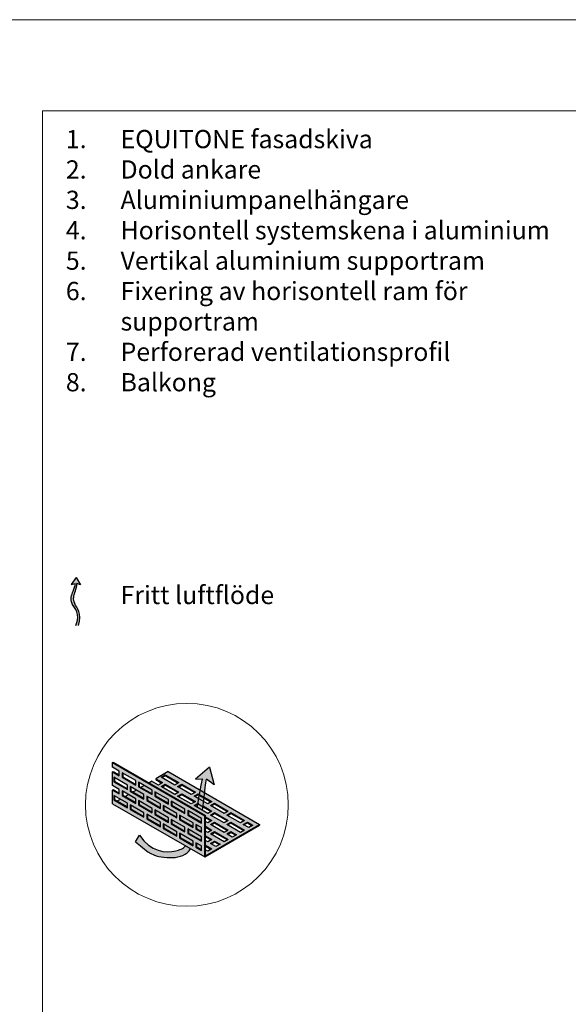
# Model space of a CAD drawing. Units: inches. Extents: x -8427 to 8781, y 18238 to 21119.
# Drawn here: x -3914 to -3613, y 19366 to 19906 of the extents above; entities that cross this region are included whole.
import ezdxf

# ---------------------------------------------------------------- set-up
doc = ezdxf.new("R2010")
doc.units = ezdxf.units.IN
doc.header["$LTSCALE"] = 0.25
doc.header["$MEASUREMENT"] = 0
doc.layers.add('Etex-0-Viewports', color=2, linetype='Continuous', lineweight=9, plot=False)
doc.layers.add('Etex-Airflow (ventilation)', color=7, linetype='Continuous', true_color=0x1ce4f2)
doc.layers.add('Etex-Dimensions', color=7, linetype='Continuous', lineweight=13)
doc.layers.add('Etex-Perforated closures', color=7, linetype='Continuous')
doc.layers.add('Etex-Text-legends-SE', color=7, linetype='Continuous')
doc.styles.add('style Equitone', font='trebuc.ttf')

msp = doc.modelspace()

# ---------------------------------------------------------------- hatches: boundary and pattern name
at = {"layer": 'Etex-Airflow (ventilation)', "transparency": 33554687}
h = msp.add_hatch(color=256, dxfattribs=at)
h.dxf.hatch_style = 1
edge = h.paths.add_edge_path()
edge.add_spline(control_points=[(-3883.48, 19596.84), (-3883.5, 19595.38), (-3884.94, 19591.82), (-3887.26, 19586.07), (-3880.45, 19580.26), (-3883.1, 19573.7)], knot_values=[0, 0, 0, 0, 0.630977, 1.630977, 2.630977, 2.630977, 2.630977, 2.630977], degree=3, periodic=0)
edge.add_line((-3883.1, 19573.7), (-3881.67, 19573.82))
edge.add_spline(control_points=[(-3881.67, 19573.82), (-3879.53, 19580.54), (-3885.74, 19586), (-3883.75, 19591.8), (-3882.53, 19595.36), (-3882.54, 19596.75)], knot_values=[0, 0, 0, 0, 1, 2, 2.60037, 2.60037, 2.60037, 2.60037], degree=3, periodic=0)
edge.add_line((-3882.54, 19596.75), (-3880.61, 19596))
edge.add_line((-3880.61, 19596), (-3883.02, 19600.06))
edge.add_line((-3883.02, 19600.06), (-3885.65, 19596.17))
edge.add_line((-3885.65, 19596.17), (-3883.48, 19596.84))
h = msp.add_hatch(color=256, dxfattribs=at)
h.paths.add_polyline_path([(-3816.53, 19473.95), (-3813.76, 19472.35), (-3813.72, 19472.59), (-3813.65, 19473.04), (-3813.59, 19473.49), (-3813.52, 19473.94), (-3813.45, 19474.41), (-3813.38, 19474.87), (-3813.32, 19475.35), (-3813.25, 19475.83), (-3813.19, 19476.31), (-3813.12, 19476.8), (-3813.06, 19477.3), (-3812.99, 19477.8), (-3812.93, 19478.31), (-3812.87, 19478.82), (-3812.81, 19479.34), (-3812.75, 19479.86), (-3812.69, 19480.38), (-3812.63, 19480.9), (-3812.57, 19481.42), (-3812.51, 19481.94), (-3812.45, 19482.45), (-3812.39, 19482.95), (-3812.34, 19483.45), (-3812.28, 19483.94), (-3812.22, 19484.43), (-3812.16, 19484.9), (-3812.11, 19485.35), (-3812.05, 19485.8), (-3811.99, 19486.23), (-3811.94, 19486.64), (-3811.88, 19487.04), (-3811.83, 19487.41), (-3811.77, 19487.77), (-3811.71, 19488.11), (-3811.66, 19488.42), (-3811.6, 19488.71), (-3811.55, 19488.97), (-3811.49, 19489.2), (-3811.44, 19489.41), (-3807.23, 19486.26), (-3809.87, 19496.1), (-3817.6, 19489.53), (-3813.49, 19489.65), (-3813.54, 19489.59), (-3813.58, 19489.51), (-3813.63, 19489.42), (-3813.68, 19489.31), (-3813.73, 19489.19), (-3813.77, 19489.06), (-3813.82, 19488.92), (-3813.87, 19488.76), (-3813.92, 19488.59), (-3813.97, 19488.41), (-3814.03, 19488.22), (-3814.08, 19488.01), (-3814.13, 19487.8), (-3814.18, 19487.57), (-3814.24, 19487.34), (-3814.29, 19487.09), (-3814.35, 19486.83), (-3814.4, 19486.57), (-3814.46, 19486.29), (-3814.51, 19486.01), (-3814.57, 19485.72), (-3814.63, 19485.42), (-3814.69, 19485.11), (-3814.74, 19484.79), (-3814.8, 19484.46), (-3814.86, 19484.13), (-3814.92, 19483.79), (-3814.98, 19483.45), (-3815.04, 19483.09), (-3815.11, 19482.73), (-3815.17, 19482.37), (-3815.23, 19482), (-3815.29, 19481.62), (-3815.36, 19481.24), (-3815.42, 19480.85), (-3815.48, 19480.46), (-3815.55, 19480.06), (-3815.61, 19479.66), (-3815.68, 19479.26), (-3815.74, 19478.85), (-3815.81, 19478.44), (-3815.88, 19478.03), (-3815.94, 19477.61), (-3816.01, 19477.19), (-3816.08, 19476.77), (-3816.15, 19476.35), (-3816.21, 19475.92), (-3816.28, 19475.5), (-3816.35, 19475.07), (-3816.42, 19474.64), (-3816.49, 19474.21)])
h.paths.add_polyline_path([(-3820.21, 19451.26), (-3822.94, 19452.84), (-3822.96, 19452.82), (-3823.07, 19452.7), (-3823.19, 19452.59), (-3823.31, 19452.48), (-3823.43, 19452.37), (-3823.55, 19452.27), (-3823.67, 19452.17), (-3823.79, 19452.07), (-3823.92, 19451.98), (-3824.04, 19451.88), (-3824.17, 19451.79), (-3824.3, 19451.71), (-3824.43, 19451.62), (-3824.56, 19451.54), (-3824.69, 19451.46), (-3824.83, 19451.38), (-3824.97, 19451.31), (-3825.1, 19451.23), (-3825.24, 19451.16), (-3825.39, 19451.09), (-3825.53, 19451.03), (-3825.67, 19450.96), (-3825.82, 19450.9), (-3825.97, 19450.84), (-3826.12, 19450.78), (-3826.27, 19450.73), (-3826.42, 19450.67), (-3826.58, 19450.62), (-3826.74, 19450.57), (-3826.9, 19450.52), (-3827.06, 19450.47), (-3827.22, 19450.42), (-3827.38, 19450.37), (-3827.55, 19450.33), (-3827.72, 19450.29), (-3827.89, 19450.25), (-3828.06, 19450.21), (-3828.24, 19450.17), (-3828.41, 19450.13), (-3828.59, 19450.09), (-3828.77, 19450.06), (-3828.96, 19450.02), (-3829.14, 19449.99), (-3829.33, 19449.96), (-3829.52, 19449.93), (-3829.71, 19449.9), (-3829.9, 19449.87), (-3830.09, 19449.84), (-3830.29, 19449.82), (-3830.48, 19449.8), (-3830.68, 19449.78), (-3830.88, 19449.76), (-3831.09, 19449.74), (-3831.29, 19449.72), (-3831.49, 19449.71), (-3831.7, 19449.7), (-3831.91, 19449.69), (-3832.12, 19449.68), (-3832.33, 19449.68), (-3832.54, 19449.67), (-3832.75, 19449.67), (-3832.97, 19449.67), (-3833.18, 19449.68), (-3833.4, 19449.68), (-3833.62, 19449.69), (-3833.83, 19449.71), (-3834.05, 19449.72), (-3834.28, 19449.74), (-3834.5, 19449.76), (-3834.72, 19449.78), (-3834.94, 19449.81), (-3835.17, 19449.84), (-3835.39, 19449.87), (-3835.62, 19449.9), (-3835.84, 19449.94), (-3836.07, 19449.98), (-3836.3, 19450.03), (-3836.53, 19450.07), (-3836.76, 19450.13), (-3836.99, 19450.18), (-3837.22, 19450.24), (-3837.45, 19450.3), (-3837.68, 19450.37), (-3837.91, 19450.44), (-3838.14, 19450.51), (-3838.37, 19450.59), (-3838.6, 19450.67), (-3838.84, 19450.75), (-3839.07, 19450.84), (-3839.3, 19450.93), (-3839.53, 19451.03), (-3839.77, 19451.13), (-3840, 19451.24), (-3840.23, 19451.35), (-3840.47, 19451.46), (-3840.7, 19451.58), (-3840.93, 19451.7), (-3841.16, 19451.83), (-3841.4, 19451.96), (-3841.63, 19452.1), (-3841.86, 19452.24), (-3842.09, 19452.38), (-3842.32, 19452.54), (-3842.55, 19452.69), (-3842.78, 19452.85), (-3843.01, 19453.02), (-3843.24, 19453.19), (-3843.47, 19453.37), (-3843.7, 19453.55), (-3843.93, 19453.73), (-3844.15, 19453.93), (-3844.38, 19454.12), (-3844.6, 19454.33), (-3844.83, 19454.53), (-3845.05, 19454.75), (-3845.27, 19454.97), (-3845.5, 19455.19), (-3845.72, 19455.42), (-3845.94, 19455.66), (-3846.16, 19455.9), (-3846.37, 19456.15), (-3846.59, 19456.4), (-3846.81, 19456.67), (-3847.02, 19456.93), (-3847.24, 19457.2), (-3847.45, 19457.48), (-3847.66, 19457.77), (-3847.87, 19458.06), (-3848.08, 19458.36), (-3848.28, 19458.66), (-3850.41, 19455.15), (-3850.02, 19454.8), (-3849.64, 19454.46), (-3849.27, 19454.13), (-3848.9, 19453.81), (-3848.54, 19453.5), (-3848.19, 19453.2), (-3847.85, 19452.91), (-3847.52, 19452.63), (-3847.19, 19452.36), (-3846.87, 19452.1), (-3846.55, 19451.84), (-3846.25, 19451.6), (-3845.95, 19451.36), (-3845.65, 19451.14), (-3845.36, 19450.92), (-3845.08, 19450.71), (-3844.81, 19450.5), (-3844.54, 19450.31), (-3844.27, 19450.12), (-3844.01, 19449.94), (-3843.76, 19449.77), (-3843.51, 19449.6), (-3843.26, 19449.44), (-3843.02, 19449.29), (-3842.78, 19449.14), (-3842.55, 19449), (-3842.32, 19448.87), (-3842.1, 19448.74), (-3841.88, 19448.62), (-3841.66, 19448.5), (-3841.45, 19448.39), (-3841.24, 19448.29), (-3841.03, 19448.19), (-3840.82, 19448.09), (-3840.62, 19448), (-3840.42, 19447.92), (-3840.22, 19447.83), (-3840.02, 19447.76), (-3839.82, 19447.68), (-3839.63, 19447.61), (-3839.44, 19447.55), (-3839.25, 19447.49), (-3839.06, 19447.43), (-3838.87, 19447.37), (-3838.68, 19447.32), (-3838.49, 19447.27), (-3838.3, 19447.22), (-3838.11, 19447.18), (-3837.92, 19447.14), (-3837.73, 19447.1), (-3837.54, 19447.06), (-3837.35, 19447.02), (-3837.16, 19446.99), (-3836.97, 19446.96), (-3836.78, 19446.93), (-3836.58, 19446.89), (-3836.39, 19446.87), (-3836.19, 19446.84), (-3835.99, 19446.81), (-3835.79, 19446.78), (-3835.58, 19446.75), (-3835.38, 19446.73), (-3835.17, 19446.7), (-3834.96, 19446.68), (-3834.76, 19446.66), (-3834.54, 19446.63), (-3834.33, 19446.61), (-3834.12, 19446.59), (-3833.91, 19446.57), (-3833.69, 19446.56), (-3833.48, 19446.54), (-3833.26, 19446.53), (-3833.04, 19446.51), (-3832.83, 19446.5), (-3832.61, 19446.49), (-3832.39, 19446.48), (-3832.17, 19446.47), (-3831.95, 19446.46), (-3831.73, 19446.46), (-3831.51, 19446.45), (-3831.29, 19446.45), (-3831.07, 19446.45), (-3830.85, 19446.45), (-3830.63, 19446.46), (-3830.41, 19446.46), (-3830.19, 19446.47), (-3829.97, 19446.48), (-3829.75, 19446.49), (-3829.54, 19446.5), (-3829.32, 19446.51), (-3829.1, 19446.53), (-3828.89, 19446.55), (-3828.67, 19446.57), (-3828.46, 19446.59), (-3828.25, 19446.62), (-3828.04, 19446.65), (-3827.82, 19446.68), (-3827.62, 19446.71), (-3827.41, 19446.74), (-3827.2, 19446.78), (-3827, 19446.82), (-3826.79, 19446.86), (-3826.59, 19446.91), (-3826.39, 19446.95), (-3826.19, 19447), (-3826, 19447.05), (-3825.8, 19447.11), (-3825.61, 19447.17), (-3825.42, 19447.23), (-3825.23, 19447.29), (-3825.05, 19447.36), (-3824.86, 19447.43), (-3824.68, 19447.5), (-3824.51, 19447.57), (-3824.33, 19447.65), (-3824.16, 19447.73), (-3823.99, 19447.82), (-3823.82, 19447.9), (-3823.65, 19447.99), (-3823.49, 19448.09), (-3823.33, 19448.18), (-3823.17, 19448.28), (-3823.02, 19448.39), (-3822.86, 19448.49), (-3822.71, 19448.6), (-3822.56, 19448.71), (-3822.42, 19448.83), (-3822.27, 19448.94), (-3822.13, 19449.06), (-3821.99, 19449.19), (-3821.85, 19449.32), (-3821.72, 19449.45), (-3821.58, 19449.58), (-3821.45, 19449.71), (-3821.32, 19449.85), (-3821.19, 19449.99), (-3821.06, 19450.14), (-3820.94, 19450.29), (-3820.82, 19450.44), (-3820.69, 19450.59), (-3820.57, 19450.75), (-3820.46, 19450.91), (-3820.34, 19451.07), (-3820.22, 19451.24)])
at = {"layer": 'Etex-Perforated closures'}
h = msp.add_hatch(color=256, dxfattribs=at)
h.dxf.hatch_style = 1
h.paths.add_polyline_path([(-3827.82, 19470.66), (-3827.82, 19468.16), (-3835.32, 19472.49), (-3835.32, 19474.99)], flags=16)
h.paths.add_polyline_path([(-3821.82, 19472.2), (-3814.32, 19467.87), (-3814.32, 19465.37), (-3821.82, 19469.7)], flags=16)
h.paths.add_polyline_path([(-3826.32, 19469.8), (-3818.82, 19465.47), (-3818.82, 19462.97), (-3826.32, 19467.3)], flags=16)
h.paths.add_polyline_path([(-3832.32, 19475.76), (-3839.82, 19480.09), (-3839.82, 19482.59), (-3832.32, 19478.26)], flags=16)
h.paths.add_polyline_path([(-3823.32, 19463.06), (-3823.32, 19460.56), (-3830.82, 19464.89), (-3830.82, 19467.39)], flags=16)
h.paths.add_polyline_path([(-3832.32, 19468.26), (-3832.32, 19465.76), (-3839.82, 19470.09), (-3839.82, 19472.59)], flags=16)
h.paths.add_polyline_path([(-3836.82, 19473.36), (-3844.32, 19477.69), (-3844.32, 19480.19), (-3836.82, 19475.86)], flags=16)
h.paths.add_polyline_path([(-3827.82, 19460.66), (-3827.82, 19458.16), (-3835.32, 19462.49), (-3835.32, 19464.99)], flags=16)
h.paths.add_polyline_path([(-3821.82, 19462.2), (-3814.32, 19457.87), (-3814.32, 19455.37), (-3821.82, 19459.7)], flags=16)
h.paths.add_polyline_path([(-3817.32, 19464.6), (-3814.32, 19462.87), (-3814.32, 19460.37), (-3817.32, 19462.1)], flags=16)
h.paths.add_polyline_path([(-3836.82, 19465.86), (-3836.82, 19463.36), (-3844.32, 19467.69), (-3844.32, 19470.19)], flags=16)
h.paths.add_polyline_path([(-3826.32, 19459.8), (-3818.82, 19455.47), (-3818.82, 19452.97), (-3826.32, 19457.3)], flags=16)
h.paths.add_polyline_path([(-3841.32, 19473.46), (-3841.32, 19470.96), (-3848.82, 19475.29), (-3848.82, 19477.79)], flags=16)
h.paths.add_polyline_path([(-3841.32, 19480.96), (-3848.82, 19485.29), (-3848.82, 19487.79), (-3841.32, 19483.46)], flags=16)
h.paths.add_polyline_path([(-3845.82, 19478.55), (-3853.32, 19482.89), (-3853.32, 19485.39), (-3845.82, 19481.05)], flags=16)
h.paths.add_polyline_path([(-3845.82, 19471.05), (-3845.82, 19468.55), (-3853.32, 19472.89), (-3853.32, 19475.39)], flags=16)
h.paths.add_polyline_path([(-3817.32, 19454.6), (-3814.32, 19452.87), (-3814.32, 19450.37), (-3817.32, 19452.1)], flags=16)
h.paths.add_polyline_path([(-3850.32, 19476.15), (-3857.82, 19480.48), (-3857.82, 19482.98), (-3850.32, 19478.65)], flags=16)
h.paths.add_polyline_path([(-3850.32, 19486.15), (-3857.82, 19490.48), (-3857.82, 19492.98), (-3850.32, 19488.65)], flags=16)
h.paths.add_polyline_path([(-3854.82, 19473.75), (-3862.32, 19478.08), (-3862.32, 19480.58), (-3854.82, 19476.25)], flags=16)
h.paths.add_polyline_path([(-3854.82, 19483.75), (-3862.32, 19488.08), (-3862.32, 19490.58), (-3854.82, 19486.25)], flags=16)
h.paths.add_polyline_path([(-3830.82, 19477.39), (-3830.43, 19477.17), (-3830.43, 19475.12), (-3823.32, 19471.01), (-3823.32, 19470.56), (-3830.82, 19474.89)])
h.paths.add_polyline_path([(-3863.07, 19498.51), (-3863.07, 19496.01), (-3859.32, 19493.85), (-3859.32, 19491.35), (-3863.07, 19493.51), (-3863.07, 19486.01), (-3859.32, 19483.85), (-3859.32, 19481.35), (-3863.07, 19483.51), (-3863.07, 19476.01), (-3812.5, 19446.81), (-3812.5, 19469.31)])
h = msp.add_hatch(color=252, dxfattribs=at)
h.dxf.hatch_style = 1
edge = h.paths.add_edge_path()
edge.add_line((-3832.59, 19493.61), (-3839.34, 19489.72))
edge.add_line((-3839.34, 19489.72), (-3835.59, 19487.55))
edge.add_line((-3835.59, 19487.55), (-3837.84, 19486.25))
edge.add_line((-3837.84, 19486.25), (-3841.59, 19488.42))
edge.add_line((-3841.59, 19488.42), (-3843.21, 19487.48))
edge.add_line((-3843.21, 19487.48), (-3812.12, 19469.53))
edge.add_line((-3812.12, 19469.53), (-3812.12, 19468.8))
edge.add_line((-3812.12, 19468.8), (-3808.59, 19466.77))
edge.add_line((-3808.59, 19466.77), (-3810.84, 19465.47))
edge.add_line((-3810.84, 19465.47), (-3812.12, 19466.21))
edge.add_line((-3812.12, 19466.21), (-3812.12, 19463.61))
edge.add_line((-3812.12, 19463.61), (-3808.59, 19461.57))
edge.add_line((-3808.59, 19461.57), (-3810.84, 19460.27))
edge.add_line((-3810.84, 19460.27), (-3812.12, 19461.01))
edge.add_line((-3812.12, 19461.01), (-3812.12, 19458.41))
edge.add_line((-3812.12, 19458.41), (-3808.59, 19456.37))
edge.add_line((-3808.59, 19456.37), (-3810.84, 19455.07))
edge.add_line((-3810.84, 19455.07), (-3812.12, 19455.81))
edge.add_line((-3812.12, 19455.81), (-3812.12, 19453.22))
edge.add_line((-3812.12, 19453.22), (-3808.59, 19451.18))
edge.add_line((-3808.59, 19451.18), (-3810.84, 19449.88))
edge.add_line((-3810.84, 19449.88), (-3812.12, 19450.62))
edge.add_line((-3812.12, 19450.62), (-3812.12, 19447.41))
edge.add_line((-3812.12, 19447.41), (-3782.34, 19464.6))
edge.add_line((-3782.34, 19464.6), (-3812.5, 19482.01))
edge.add_spline(control_points=[(-3812.5, 19482.01), (-3812.59, 19481.21), (-3812.69, 19480.39), (-3812.78, 19479.58)], knot_values=[4.055934, 4.055934, 4.055934, 4.055934, 4.137842, 4.137842, 4.137842, 4.137842], degree=3, periodic=0)
edge.add_line((-3812.78, 19479.58), (-3808.59, 19477.16))
edge.add_line((-3808.59, 19477.16), (-3810.84, 19475.86))
edge.add_line((-3810.84, 19475.86), (-3813.08, 19477.15))
edge.add_spline(control_points=[(-3813.08, 19477.15), (-3813.18, 19476.32), (-3813.29, 19475.52), (-3813.4, 19474.74)], knot_values=[3.885978, 3.885978, 3.885978, 3.885978, 3.972998, 3.972998, 3.972998, 3.972998], degree=3, periodic=0)
edge.add_line((-3813.4, 19474.74), (-3808.59, 19471.96))
edge.add_line((-3808.59, 19471.96), (-3810.84, 19470.66))
edge.add_line((-3810.84, 19470.66), (-3818.34, 19474.99))
edge.add_line((-3818.34, 19474.99), (-3816.16, 19476.25))
edge.add_spline(control_points=[(-3816.16, 19476.25), (-3816.03, 19477.08), (-3815.9, 19477.9), (-3815.77, 19478.7)], knot_values=[2.305268, 2.305268, 2.305268, 2.305268, 2.369619, 2.369619, 2.369619, 2.369619], degree=3, periodic=0)
edge.add_line((-3815.77, 19478.7), (-3818.34, 19480.19))
edge.add_line((-3818.34, 19480.19), (-3816.09, 19481.49))
edge.add_line((-3816.09, 19481.49), (-3815.38, 19481.08))
edge.add_spline(control_points=[(-3815.38, 19481.08), (-3815.25, 19481.9), (-3815.11, 19482.7), (-3814.98, 19483.45)], knot_values=[2.434999, 2.434999, 2.434999, 2.434999, 2.505484, 2.505484, 2.505484, 2.505484], degree=3, periodic=0)
edge.add_line((-3814.98, 19483.45), (-3832.59, 19493.61))
h.paths.add_polyline_path([(-3817.59, 19482.35), (-3819.84, 19481.05), (-3827.34, 19485.39), (-3825.09, 19486.68)], flags=16)
h.paths.add_polyline_path([(-3817.59, 19477.16), (-3819.84, 19475.86), (-3827.34, 19480.19), (-3825.09, 19481.49)], flags=16)
h.paths.add_polyline_path([(-3826.59, 19487.55), (-3828.84, 19486.25), (-3836.34, 19490.58), (-3834.09, 19491.88)], flags=16)
h.paths.add_polyline_path([(-3826.59, 19482.35), (-3828.84, 19481.05), (-3836.34, 19485.39), (-3834.09, 19486.68)], flags=16)
h.paths.add_polyline_path([(-3809.34, 19474.99), (-3807.09, 19476.29), (-3799.59, 19471.96), (-3801.84, 19470.66)], flags=16)
h.paths.add_polyline_path([(-3809.34, 19469.8), (-3807.09, 19471.1), (-3799.59, 19466.77), (-3801.84, 19465.47)], flags=16)
h.paths.add_polyline_path([(-3807.09, 19465.9), (-3799.59, 19461.57), (-3801.84, 19460.27), (-3809.34, 19464.6)], flags=16)
h.paths.add_polyline_path([(-3800.34, 19469.8), (-3798.09, 19471.1), (-3790.59, 19466.77), (-3792.84, 19465.47)], flags=16)
h.paths.add_polyline_path([(-3807.09, 19460.7), (-3799.59, 19456.37), (-3801.84, 19455.07), (-3809.34, 19459.4)], flags=16)
h.paths.add_polyline_path([(-3800.34, 19464.6), (-3798.09, 19465.9), (-3790.59, 19461.57), (-3792.84, 19460.27)], flags=16)
h.paths.add_polyline_path([(-3807.09, 19455.51), (-3804.09, 19453.78), (-3806.34, 19452.48), (-3809.34, 19454.21)], flags=16)
h.paths.add_polyline_path([(-3800.34, 19459.4), (-3798.09, 19460.7), (-3795.09, 19458.97), (-3797.34, 19457.67)], flags=16)
h.paths.add_polyline_path([(-3791.34, 19464.6), (-3789.09, 19465.9), (-3786.09, 19464.17), (-3788.34, 19462.87)], flags=16)
h = msp.add_hatch(color=252, dxfattribs=at)
h.dxf.hatch_style = 1
h.paths.add_polyline_path([(-3854.82, 19476.25), (-3858.74, 19478.51), (-3860.52, 19477.49), (-3854.82, 19474.2)])
h.paths.add_polyline_path([(-3850.32, 19478.65), (-3854.41, 19481.01), (-3856.19, 19479.99), (-3850.32, 19476.6)])
h.paths.add_polyline_path([(-3845.82, 19481.05), (-3850.08, 19483.51), (-3851.86, 19482.49), (-3845.82, 19479)])
h.paths.add_polyline_path([(-3841.32, 19483.46), (-3845.75, 19486.01), (-3847.53, 19484.99), (-3841.32, 19481.41)])
h.paths.add_polyline_path([(-3839.43, 19482.37), (-3839.43, 19480.32), (-3832.32, 19476.21), (-3832.32, 19478.26)])
h.paths.add_polyline_path([(-3843.93, 19479.96), (-3843.93, 19477.91), (-3836.82, 19473.81), (-3836.82, 19475.86)])
h.paths.add_polyline_path([(-3841.32, 19473.46), (-3848.43, 19477.56), (-3848.43, 19475.51), (-3841.32, 19471.41)])
h.paths.add_polyline_path([(-3852.93, 19475.16), (-3852.93, 19473.11), (-3845.82, 19469), (-3845.82, 19471.05)])
h.paths.add_polyline_path([(-3843.93, 19469.96), (-3843.93, 19467.91), (-3836.82, 19463.81), (-3836.82, 19465.86)])
h.paths.add_polyline_path([(-3839.43, 19472.37), (-3839.43, 19470.32), (-3832.32, 19466.21), (-3832.32, 19468.26)])
h.paths.add_polyline_path([(-3834.93, 19474.77), (-3834.93, 19472.72), (-3827.82, 19468.61), (-3827.82, 19470.66)])
h.paths.add_polyline_path([(-3830.43, 19477.17), (-3830.43, 19475.12), (-3823.32, 19471.01), (-3823.32, 19473.06)])
h.paths.add_polyline_path([(-3821.43, 19471.97), (-3821.43, 19469.92), (-3814.32, 19465.82), (-3814.32, 19467.87)])
h.paths.add_polyline_path([(-3825.93, 19469.57), (-3825.93, 19467.52), (-3818.82, 19463.42), (-3818.82, 19465.47)])
h.paths.add_polyline_path([(-3830.43, 19467.17), (-3830.43, 19465.12), (-3823.32, 19461.01), (-3823.32, 19463.06)])
h.paths.add_polyline_path([(-3834.93, 19464.77), (-3834.93, 19462.72), (-3827.82, 19458.61), (-3827.82, 19460.66)])
h.paths.add_polyline_path([(-3825.93, 19459.57), (-3825.93, 19457.52), (-3818.82, 19453.42), (-3818.82, 19455.47)])
h.paths.add_polyline_path([(-3821.43, 19461.97), (-3821.43, 19459.92), (-3814.32, 19455.82), (-3814.32, 19457.87)])
h.paths.add_polyline_path([(-3814.32, 19462.87), (-3816.93, 19464.38), (-3816.93, 19462.33), (-3814.32, 19460.82)])
h.paths.add_polyline_path([(-3814.32, 19452.87), (-3816.93, 19454.38), (-3816.93, 19452.33), (-3814.32, 19450.82)])

# ---------------------------------------------------------------- linework, layer by layer
at = {"layer": 'Etex-0-Viewports', "ltscale": 100}
for points in [[(-8427.47, 19906.02), (8780.53, 19906.02), (8780.53, 18846.02), (-8427.47, 18846.02)], [(-3901.47, 19856.02), (-3205.47, 19856.02), (-3205.47, 18896.02), (-3901.47, 18896.02)]]:
    msp.add_lwpolyline(points, close=True, dxfattribs=at)
at = {"layer": 'Etex-Airflow (ventilation)', "transparency": 33554687}
for p, q in [((-3883.02, 19600.06), (-3885.65, 19596.17)), ((-3883.02, 19600.06), (-3880.61, 19596)), ((-3885.65, 19596.17), (-3883.48, 19596.84)), ((-3880.61, 19596), (-3882.54, 19596.75)), ((-3809.87, 19496.1), (-3817.6, 19489.53)), ((-3809.87, 19496.1), (-3807.23, 19486.26)), ((-3817.6, 19489.53), (-3813.49, 19489.65)), ((-3807.23, 19486.26), (-3811.44, 19489.41)), ((-3850.41, 19455.15), (-3848.28, 19458.66))]:
    msp.add_line(p, q, dxfattribs=at)
for points, knots in [([(-3883.1, 19573.7), (-3880.45, 19580.26), (-3887.26, 19586.07), (-3884.94, 19591.82), (-3883.5, 19595.38), (-3883.48, 19596.84)], [0, 0, 0, 0, 1, 2, 2.630977, 2.630977, 2.630977, 2.630977]), ([(-3881.67, 19573.82), (-3879.53, 19580.54), (-3885.74, 19586), (-3883.75, 19591.8), (-3882.53, 19595.36), (-3882.54, 19596.75)], [0, 0, 0, 0, 1, 2, 2.60037, 2.60037, 2.60037, 2.60037]), ([(-3813.76, 19472.35), (-3813.49, 19474.08), (-3812.63, 19480.14), (-3811.94, 19487.69), (-3811.44, 19489.41)], [3.7941353, 3.7941353, 3.7941353, 3.7941353, 4, 4.4668136, 4.4668136, 4.4668136, 4.4668136]), ([(-3848.28, 19458.66), (-3842.03, 19449.33), (-3830.35, 19448.86), (-3824.39, 19451.34), (-3822.94, 19452.84)], [0, 0, 0, 0, 1, 1.419525, 1.419525, 1.419525, 1.419525]), ([(-3850.41, 19455.15), (-3842.86, 19448.35), (-3837.35, 19446.48), (-3825.27, 19446.03), (-3821.33, 19449.61), (-3820.21, 19451.26)], [0, 0, 0, 0, 1, 2, 2.515294, 2.515294, 2.515294, 2.515294])]:
    msp.add_open_spline(points, degree=3, knots=knots, dxfattribs=at)
msp.add_open_spline([(-3816.53, 19473.95), (-3815.33, 19481.33), (-3814.27, 19488.66), (-3813.49, 19489.65)], degree=3, dxfattribs=at)
at = {"layer": 'Etex-Dimensions'}
msp.add_circle((-3822.26, 19475.38), 55.64, dxfattribs=at)
at = {"layer": 'Etex-Perforated closures', "transparency": 33554687}
for p, q in [((-3863.07, 19498.51), (-3862.7, 19498.73)), ((-3863.07, 19496.01), (-3863.07, 19498.51)), ((-3862.7, 19498.73), (-3812.12, 19469.53)), ((-3857.82, 19490.48), (-3857.43, 19490.71)), ((-3834.09, 19491.88), (-3834.09, 19491.43)), ((-3832.59, 19493.61), (-3782.34, 19464.6)), ((-3862.32, 19488.08), (-3861.93, 19488.31)), ((-3848.82, 19485.29), (-3848.43, 19485.51)), ((-3847.53, 19484.99), (-3845.75, 19486.01)), ((-3843.21, 19487.48), (-3841.59, 19488.42)), ((-3834.09, 19486.68), (-3834.09, 19486.23)), ((-3825.09, 19486.68), (-3825.09, 19486.23)), ((-3857.82, 19480.48), (-3857.43, 19480.71)), ((-3856.19, 19479.99), (-3854.41, 19481.01)), ((-3853.32, 19482.89), (-3852.93, 19483.11)), ((-3851.86, 19482.49), (-3850.08, 19483.51)), ((-3839.82, 19480.09), (-3839.43, 19480.32)), ((-3825.09, 19481.49), (-3825.09, 19481.04)), ((-3816.09, 19481.49), (-3816.09, 19481.04)), ((-3863.07, 19476.01), (-3812.5, 19446.81)), ((-3863.07, 19476.01), (-3812.5, 19446.81)), ((-3862.32, 19478.08), (-3861.93, 19478.31)), ((-3860.52, 19477.49), (-3858.74, 19478.51)), ((-3848.82, 19475.29), (-3848.43, 19475.51)), ((-3844.32, 19477.69), (-3843.93, 19477.91)), ((-3830.82, 19474.89), (-3830.43, 19475.12)), ((-3816.09, 19476.29), (-3816.09, 19475.84)), ((-3807.09, 19476.29), (-3807.09, 19475.84)), ((-3853.32, 19472.89), (-3852.93, 19473.11)), ((-3839.82, 19470.09), (-3839.43, 19470.32)), ((-3835.32, 19472.49), (-3834.93, 19472.72)), ((-3821.82, 19469.7), (-3821.43, 19469.92)), ((-3812.5, 19469.31), (-3812.12, 19469.53)), ((-3812.5, 19446.81), (-3812.5, 19469.31)), ((-3812.12, 19447.46), (-3812.12, 19469.53)), ((-3812.12, 19447.41), (-3812.12, 19469.53)), ((-3807.09, 19471.1), (-3807.09, 19470.65)), ((-3798.09, 19471.1), (-3798.09, 19470.65)), ((-3844.32, 19467.69), (-3843.93, 19467.91)), ((-3830.82, 19464.89), (-3830.43, 19465.12)), ((-3826.32, 19467.3), (-3825.93, 19467.52)), ((-3812.5, 19446.81), (-3782.34, 19464.23)), ((-3812.12, 19447.41), (-3782.34, 19464.6)), ((-3807.09, 19465.9), (-3807.09, 19465.45)), ((-3798.09, 19465.9), (-3798.09, 19465.45)), ((-3789.09, 19465.9), (-3789.09, 19465.45)), ((-3782.34, 19464.6), (-3782.34, 19464.23)), ((-3835.32, 19462.49), (-3834.93, 19462.72)), ((-3821.82, 19459.7), (-3821.43, 19459.92)), ((-3817.32, 19462.1), (-3816.93, 19462.33)), ((-3807.09, 19460.7), (-3807.09, 19460.25)), ((-3798.09, 19460.7), (-3798.09, 19460.25)), ((-3826.32, 19457.3), (-3825.93, 19457.52)), ((-3807.09, 19455.51), (-3807.09, 19455.06)), ((-3817.32, 19452.1), (-3816.93, 19452.33))]:
    msp.add_line(p, q, dxfattribs=at)
at = {"layer": 'Etex-Perforated closures', "color": 252}
msp.add_line((-3863.07, 19498.51), (-3812.5, 19469.31), dxfattribs=at)
at = {"layer": 'Etex-Perforated closures', "transparency": 33554687}
for points in [[(-3859.32, 19493.85), (-3863.07, 19496.01)], [(-3863.07, 19486.01), (-3863.07, 19493.51), (-3859.32, 19491.35), (-3859.32, 19493.85)], [(-3863.07, 19493.51), (-3862.68, 19493.74), (-3859.32, 19491.8)], [(-3854.82, 19486.25), (-3862.32, 19490.58), (-3862.32, 19488.08), (-3854.82, 19483.75), (-3854.82, 19486.25)], [(-3861.93, 19490.36), (-3861.93, 19488.31), (-3854.82, 19484.2)], [(-3850.32, 19488.65), (-3857.82, 19492.98), (-3857.82, 19490.48), (-3850.32, 19486.15), (-3850.32, 19488.65)], [(-3857.43, 19492.76), (-3857.43, 19490.71), (-3850.32, 19486.6)], [(-3832.59, 19493.61), (-3839.34, 19489.72), (-3835.59, 19487.55), (-3837.84, 19486.25), (-3841.59, 19488.42)], [(-3836.34, 19490.58), (-3834.09, 19491.88), (-3826.59, 19487.55), (-3828.84, 19486.25), (-3836.34, 19490.58)], [(-3835.95, 19490.36), (-3834.09, 19491.43), (-3826.98, 19487.33)], [(-3859.32, 19483.85), (-3863.07, 19486.01)], [(-3845.82, 19481.05), (-3853.32, 19485.39), (-3853.32, 19482.89), (-3845.82, 19478.55), (-3845.82, 19481.05)], [(-3852.93, 19485.16), (-3852.93, 19483.11), (-3845.82, 19479)], [(-3841.32, 19483.46), (-3848.82, 19487.79), (-3848.82, 19485.29), (-3841.32, 19480.96), (-3841.32, 19483.46)], [(-3848.43, 19487.56), (-3848.43, 19485.51), (-3841.32, 19481.41)], [(-3839.34, 19489.72), (-3839.34, 19489.27), (-3835.98, 19487.33)], [(-3836.34, 19485.39), (-3834.09, 19486.68), (-3826.59, 19482.35), (-3828.84, 19481.05), (-3836.34, 19485.39)], [(-3835.95, 19485.16), (-3834.09, 19486.23), (-3826.98, 19482.13)], [(-3827.34, 19485.39), (-3825.09, 19486.68), (-3817.59, 19482.35), (-3819.84, 19481.05), (-3827.34, 19485.39)], [(-3826.95, 19485.16), (-3825.09, 19486.23), (-3817.98, 19482.13)], [(-3863.07, 19476.01), (-3863.07, 19483.51), (-3859.32, 19481.35), (-3859.32, 19483.85)], [(-3863.07, 19483.51), (-3862.68, 19483.74), (-3859.32, 19481.8)], [(-3854.82, 19476.25), (-3862.32, 19480.58), (-3862.32, 19478.08), (-3854.82, 19473.75), (-3854.82, 19476.25)], [(-3861.93, 19480.36), (-3861.93, 19478.31), (-3854.82, 19474.2)], [(-3850.32, 19478.65), (-3857.82, 19482.98), (-3857.82, 19480.48), (-3850.32, 19476.15), (-3850.32, 19478.65)], [(-3857.43, 19482.76), (-3857.43, 19480.71), (-3850.32, 19476.6)], [(-3836.82, 19475.86), (-3844.32, 19480.19), (-3844.32, 19477.69), (-3836.82, 19473.36), (-3836.82, 19475.86)], [(-3843.93, 19479.96), (-3843.93, 19477.91), (-3836.82, 19473.81)], [(-3832.32, 19478.26), (-3839.82, 19482.59), (-3839.82, 19480.09), (-3832.32, 19475.76), (-3832.32, 19478.26)], [(-3839.43, 19482.37), (-3839.43, 19480.32), (-3832.32, 19476.21)], [(-3827.34, 19480.19), (-3825.09, 19481.49), (-3817.59, 19477.16), (-3819.84, 19475.86), (-3827.34, 19480.19)], [(-3826.95, 19479.96), (-3825.09, 19481.04), (-3817.98, 19476.93)], [(-3818.34, 19480.19), (-3816.09, 19481.49), (-3808.59, 19477.16), (-3810.84, 19475.86), (-3818.34, 19480.19)], [(-3817.95, 19479.96), (-3816.09, 19481.04), (-3808.98, 19476.93)], [(-3845.82, 19471.05), (-3853.32, 19475.39), (-3853.32, 19472.89), (-3845.82, 19468.55), (-3845.82, 19471.05)], [(-3852.93, 19475.16), (-3852.93, 19473.11), (-3845.82, 19469)], [(-3841.32, 19473.46), (-3848.82, 19477.79), (-3848.82, 19475.29), (-3841.32, 19470.96), (-3841.32, 19473.46)], [(-3848.43, 19477.56), (-3848.43, 19475.51), (-3841.32, 19471.41)], [(-3827.82, 19470.66), (-3835.32, 19474.99), (-3835.32, 19472.49), (-3827.82, 19468.16), (-3827.82, 19470.66)], [(-3834.93, 19474.77), (-3834.93, 19472.72), (-3827.82, 19468.61)], [(-3823.32, 19473.06), (-3830.82, 19477.39), (-3830.82, 19474.89), (-3823.32, 19470.56), (-3823.32, 19473.06)], [(-3830.43, 19477.17), (-3830.43, 19475.12), (-3823.32, 19471.01)], [(-3818.34, 19474.99), (-3816.16, 19476.25)], [(-3813.4, 19474.74), (-3808.59, 19471.96), (-3810.84, 19470.66), (-3818.34, 19474.99)], [(-3817.95, 19474.77), (-3816.09, 19475.84), (-3808.98, 19471.74)], [(-3809.34, 19474.99), (-3807.09, 19476.29), (-3799.59, 19471.96), (-3801.84, 19470.66), (-3809.34, 19474.99)], [(-3808.95, 19474.77), (-3807.09, 19475.84), (-3799.98, 19471.74)], [(-3836.82, 19465.86), (-3844.32, 19470.19), (-3844.32, 19467.69), (-3836.82, 19463.36), (-3836.82, 19465.86)], [(-3843.93, 19469.96), (-3843.93, 19467.91), (-3836.82, 19463.81)], [(-3832.32, 19468.26), (-3839.82, 19472.59), (-3839.82, 19470.09), (-3832.32, 19465.76), (-3832.32, 19468.26)], [(-3839.43, 19472.37), (-3839.43, 19470.32), (-3832.32, 19466.21)], [(-3818.82, 19465.47), (-3826.32, 19469.8), (-3826.32, 19467.3), (-3818.82, 19462.97), (-3818.82, 19465.47)], [(-3825.93, 19469.57), (-3825.93, 19467.52), (-3818.82, 19463.42)], [(-3814.32, 19467.87), (-3821.82, 19472.2), (-3821.82, 19469.7), (-3814.32, 19465.37), (-3814.32, 19467.87)], [(-3821.43, 19471.97), (-3821.43, 19469.92), (-3814.32, 19465.82)], [(-3812.12, 19468.8), (-3808.59, 19466.77), (-3810.84, 19465.47), (-3812.12, 19466.21)], [(-3809.34, 19469.8), (-3807.09, 19471.1), (-3799.59, 19466.77), (-3801.84, 19465.47), (-3809.34, 19469.8)], [(-3808.95, 19469.57), (-3807.09, 19470.65), (-3799.98, 19466.54)], [(-3800.34, 19469.8), (-3798.09, 19471.1), (-3790.59, 19466.77), (-3792.84, 19465.47), (-3800.34, 19469.8)], [(-3799.95, 19469.57), (-3798.09, 19470.65), (-3790.98, 19466.54)], [(-3827.82, 19460.66), (-3835.32, 19464.99), (-3835.32, 19462.49), (-3827.82, 19458.16), (-3827.82, 19460.66)], [(-3834.93, 19464.77), (-3834.93, 19462.72), (-3827.82, 19458.61)], [(-3823.32, 19463.06), (-3830.82, 19467.39), (-3830.82, 19464.89), (-3823.32, 19460.56), (-3823.32, 19463.06)], [(-3830.43, 19467.17), (-3830.43, 19465.12), (-3823.32, 19461.01)], [(-3814.32, 19462.87), (-3817.32, 19464.6), (-3817.32, 19462.1), (-3814.32, 19460.37), (-3814.32, 19462.87)], [(-3816.93, 19464.38), (-3816.93, 19462.33), (-3814.32, 19460.82)], [(-3812.12, 19468.35), (-3808.98, 19466.54)], [(-3812.12, 19463.61), (-3808.59, 19461.57), (-3810.84, 19460.27), (-3812.12, 19461.01)], [(-3809.34, 19464.6), (-3807.09, 19465.9), (-3799.59, 19461.57), (-3801.84, 19460.27), (-3809.34, 19464.6)], [(-3808.95, 19464.38), (-3807.09, 19465.45), (-3799.98, 19461.34)], [(-3800.34, 19464.6), (-3798.09, 19465.9), (-3790.59, 19461.57), (-3792.84, 19460.27), (-3800.34, 19464.6)], [(-3799.95, 19464.38), (-3798.09, 19465.45), (-3790.98, 19461.34)], [(-3788.34, 19462.87), (-3791.34, 19464.6), (-3789.09, 19465.9), (-3786.09, 19464.17), (-3788.34, 19462.87)], [(-3790.95, 19464.38), (-3789.09, 19465.45), (-3786.48, 19463.94)], [(-3818.82, 19455.47), (-3826.32, 19459.8), (-3826.32, 19457.3), (-3818.82, 19452.97), (-3818.82, 19455.47)], [(-3825.93, 19459.57), (-3825.93, 19457.52), (-3818.82, 19453.42)], [(-3814.32, 19457.87), (-3821.82, 19462.2), (-3821.82, 19459.7), (-3814.32, 19455.37), (-3814.32, 19457.87)], [(-3821.43, 19461.97), (-3821.43, 19459.92), (-3814.32, 19455.82)], [(-3812.12, 19463.16), (-3808.98, 19461.34)], [(-3812.12, 19463.16), (-3808.98, 19461.34)], [(-3812.12, 19458.41), (-3808.59, 19456.37), (-3810.84, 19455.07), (-3812.12, 19455.81)], [(-3812.12, 19457.96), (-3808.98, 19456.15)], [(-3809.34, 19459.4), (-3807.09, 19460.7), (-3799.59, 19456.37), (-3801.84, 19455.07), (-3809.34, 19459.4)], [(-3809.34, 19459.4), (-3807.09, 19460.7), (-3799.59, 19456.37), (-3801.84, 19455.07), (-3809.34, 19459.4)], [(-3808.95, 19459.18), (-3807.09, 19460.25), (-3799.98, 19456.15)], [(-3797.34, 19457.67), (-3800.34, 19459.4), (-3798.09, 19460.7), (-3795.09, 19458.97), (-3797.34, 19457.67)], [(-3799.95, 19459.18), (-3798.09, 19460.25), (-3795.48, 19458.75)], [(-3814.32, 19452.87), (-3817.32, 19454.6), (-3817.32, 19452.1), (-3814.32, 19450.37), (-3814.32, 19452.87)], [(-3816.93, 19454.38), (-3816.93, 19452.33), (-3814.32, 19450.82)], [(-3812.12, 19453.22), (-3808.59, 19451.18), (-3810.84, 19449.88), (-3812.12, 19450.62)], [(-3812.12, 19452.77), (-3808.98, 19450.95)], [(-3806.34, 19452.48), (-3809.34, 19454.21), (-3807.09, 19455.51), (-3804.09, 19453.78), (-3806.34, 19452.48)], [(-3808.95, 19453.98), (-3807.09, 19455.06), (-3804.48, 19453.55)]]:
    msp.add_lwpolyline(points, dxfattribs=at)
msp.add_open_spline([(-3801.72, 19455.15), (-3801.95, 19455.23), (-3802.18, 19455.31), (-3802.41, 19455.4)], degree=3, dxfattribs=at)

# ---------------------------------------------------------------- texts
at = {"layer": 'Etex-Text-legends-SE', "insert": (-3898.64, 19845.54), "char_height": 10, "attachment_point": 1, "style": 'style Equitone'}
msp.add_mtext_dynamic_manual_height_columns('\\pxi-3,l4,t4;1.^IEQUITONE fasadskiva\\P2.^IDold ankare\\P3.^IAluminiumpanelhängare\\P4.^IHorisontell systemskena i aluminium\\P5.^IVertikal aluminium supportram\\P6.^IFixering av horisontell ram för supportram\\P{\\A1;7.^IPerforerad ventilationsprofil\\P}8.^IBalkong\\P\\pi0,l0,tz;\\P\\P\\P\\P\\P{\\C252;\\P^I}Fritt luftflöde', width=275.794, gutter_width=20, heights=[0], dxfattribs=at)

doc.saveas('drawing.dxf')
